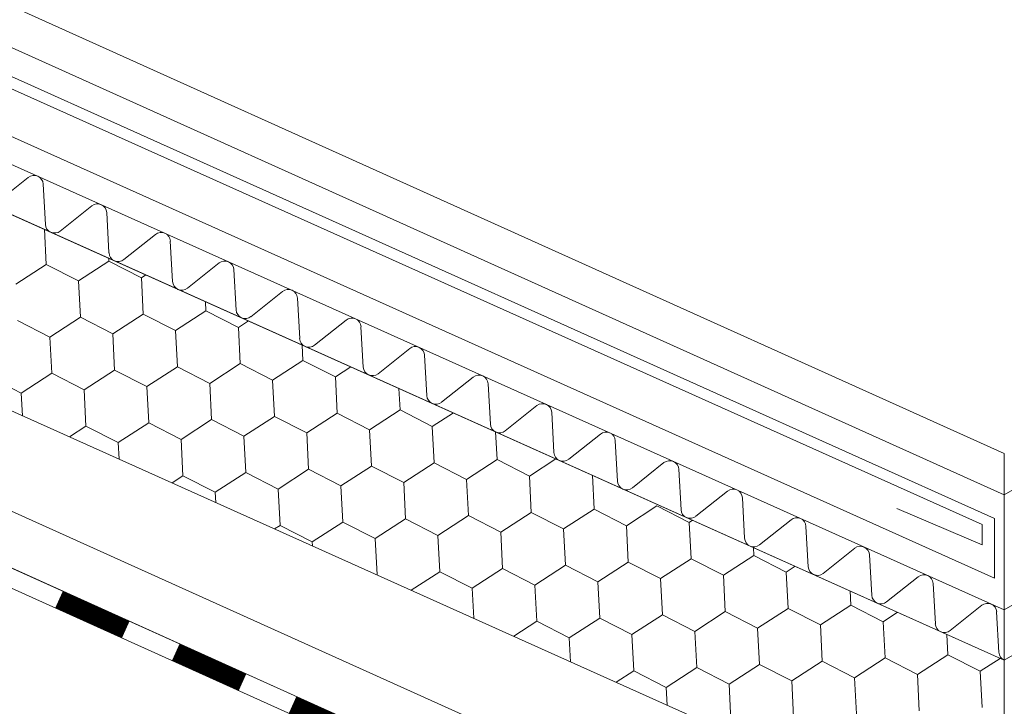
# Model space of a CAD drawing. Units: millimetres. Extents: x 43419 to 51735, y 28571 to 34452.
# Drawn here: x 48382 to 48527, y 29032 to 29133 of the extents above; entities that cross this region are included whole.
import ezdxf

# ---------------------------------------------------------------- set-up
doc = ezdxf.new("R2010")
doc.units = ezdxf.units.MM
doc.layers.add('ВИД', color=253, linetype='Continuous', lineweight=15)

msp = doc.modelspace()

# ---------------------------------------------------------------- linework, layer by layer
at = {"layer": 'ВИД'}
for p, q in [((48526.69, 29038.46, -154.43), (49343.23, 29515.4, -154.43)), ((48526.69, 29062.75, -154.43), (49219.75, 29465.63, -161.98)), ((48526.69, 29045.84, -154.43), (48954.01, 29295.43, -154.43)), ((48349.03, 29148.9, 6.88), (48526.69, 29068.83, -169.46)), ((48341.18, 29146.31, -169.46), (48526.69, 29062.75, -169.46)), ((48526.69, 29045.84, -169.46), (48305, 29145.26, -169.46)), ((48340.98, 29142.05, -169.46), (48525.24, 29059.29, -169.46)), ((48340.01, 29140.65, -169.46), (48523.41, 29058.41, -169.46)), ((48302.25, 29139.12, -4.17), (48526.69, 29038.46, -184.49)), ((48525.24, 29050.53, -169.46), (48334.94, 29135.95, -169.46)), ((48302.25, 29110.27, -4.17), (48519.89, 29012.66, -169.46)), ((48383.1, 29109.44, -169.46), (48378.45, 29105.74, -169.46)), ((48385.62, 29102.52, -169.46), (48385.29, 29108.46, -169.46)), ((48392.46, 29105.24, -169.46), (48387.8, 29101.55, -169.46)), ((48394.97, 29098.33, -169.46), (48394.64, 29104.26, -169.46)), ((48385.73, 29096.64, -169.46), (48385.46, 29101.8, -169.46)), ((48401.81, 29101.05, -169.46), (48397.15, 29097.35, -169.46)), ((48404.32, 29094.14, -169.46), (48403.99, 29100.07, -169.46)), ((48381.24, 29093.73, -169.46), (48385.73, 29096.64, -169.46)), ((48381.24, 29093.73, -169.46), (48385.73, 29096.64, -169.46)), ((48385.73, 29096.64, -169.46), (48390.48, 29094.21, -169.46)), ((48385.73, 29096.64, -169.46), (48390.48, 29094.21, -169.46)), ((48390.48, 29094.21, -169.46), (48394.97, 29097.11, -169.46)), ((48394.97, 29097.11, -169.46), (48394.95, 29097.54, -169.46)), ((48394.97, 29097.11, -169.46), (48399.73, 29094.68, -169.46)), ((48394.97, 29097.11, -169.46), (48399.73, 29094.68, -169.46)), ((48394.97, 29097.11, -169.46), (48399.73, 29094.68, -169.46)), ((48411.16, 29096.85, -169.46), (48406.51, 29093.16, -169.46)), ((48399.73, 29094.68, -169.46), (48400.38, 29095.11, -169.46)), ((48399.73, 29094.68, -169.46), (48400.38, 29095.11, -169.46)), ((48399.73, 29094.68, -169.46), (48400.38, 29095.11, -169.46)), ((48399.73, 29094.68, -169.46), (48400.38, 29095.11, -169.46)), ((48413.68, 29089.94, -169.46), (48413.34, 29095.88, -169.46)), ((48390.76, 29088.87, -169.46), (48390.48, 29094.21, -169.46)), ((48390.76, 29088.87, -169.46), (48390.48, 29094.21, -169.46)), ((48400, 29089.35, -169.46), (48399.73, 29094.68, -169.46)), ((48400, 29089.35, -169.46), (48399.73, 29094.68, -169.46)), ((48400, 29089.35, -169.46), (48399.73, 29094.68, -169.46)), ((48420.51, 29092.66, -169.46), (48415.86, 29088.96, -169.46)), ((48409.24, 29089.82, -169.46), (48409.17, 29091.16, -169.46)), ((48409.24, 29089.82, -169.46), (48409.17, 29091.16, -169.46)), ((48423.03, 29085.75, -169.46), (48422.69, 29091.68, -169.46)), ((48395.52, 29086.44, -169.46), (48400, 29089.35, -169.46)), ((48395.52, 29086.44, -169.46), (48400, 29089.35, -169.46)), ((48395.52, 29086.44, -169.46), (48400, 29089.35, -169.46)), ((48400, 29089.35, -169.46), (48404.76, 29086.92, -169.46)), ((48400, 29089.35, -169.46), (48404.76, 29086.92, -169.46)), ((48400, 29089.35, -169.46), (48404.76, 29086.92, -169.46)), ((48400, 29089.35, -169.46), (48404.76, 29086.92, -169.46)), ((48404.76, 29086.92, -169.46), (48409.24, 29089.82, -169.46)), ((48404.76, 29086.92, -169.46), (48409.24, 29089.82, -169.46)), ((48404.76, 29086.92, -169.46), (48409.24, 29089.82, -169.46)), ((48404.76, 29086.92, -169.46), (48409.24, 29089.82, -169.46)), ((48409.24, 29089.82, -169.46), (48414, 29087.39, -169.46)), ((48409.24, 29089.82, -169.46), (48414, 29087.39, -169.46)), ((48409.24, 29089.82, -169.46), (48414, 29087.39, -169.46)), ((48409.24, 29089.82, -169.46), (48414, 29087.39, -169.46)), ((48409.24, 29089.82, -169.46), (48414, 29087.39, -169.46)), ((48381.52, 29088.4, -169.46), (48386.27, 29085.97, -169.46)), ((48381.52, 29088.4, -169.46), (48386.27, 29085.97, -169.46)), ((48381.52, 29088.4, -169.46), (48386.27, 29085.97, -169.46)), ((48386.27, 29085.97, -169.46), (48390.76, 29088.87, -169.46)), ((48386.27, 29085.97, -169.46), (48390.76, 29088.87, -169.46)), ((48386.27, 29085.97, -169.46), (48390.76, 29088.87, -169.46)), ((48386.27, 29085.97, -169.46), (48390.76, 29088.87, -169.46)), ((48390.76, 29088.87, -169.46), (48395.52, 29086.44, -169.46)), ((48390.76, 29088.87, -169.46), (48395.52, 29086.44, -169.46)), ((48390.76, 29088.87, -169.46), (48395.52, 29086.44, -169.46)), ((48390.76, 29088.87, -169.46), (48395.52, 29086.44, -169.46)), ((48390.76, 29088.87, -169.46), (48395.52, 29086.44, -169.46)), ((48414, 29087.39, -169.46), (48415.47, 29088.34, -169.46)), ((48414, 29087.39, -169.46), (48415.47, 29088.34, -169.46)), ((48414, 29087.39, -169.46), (48415.47, 29088.34, -169.46)), ((48414, 29087.39, -169.46), (48415.47, 29088.34, -169.46)), ((48414, 29087.39, -169.46), (48415.47, 29088.34, -169.46)), ((48414, 29087.39, -169.46), (48415.47, 29088.34, -169.46)), ((48429.86, 29088.47, -169.46), (48425.21, 29084.77, -169.46)), ((48395.79, 29081.11, -169.46), (48395.52, 29086.44, -169.46)), ((48395.79, 29081.11, -169.46), (48395.52, 29086.44, -169.46)), ((48405.03, 29081.58, -169.46), (48404.76, 29086.92, -169.46)), ((48405.03, 29081.58, -169.46), (48404.76, 29086.92, -169.46)), ((48405.03, 29081.58, -169.46), (48404.76, 29086.92, -169.46)), ((48405.03, 29081.58, -169.46), (48404.76, 29086.92, -169.46)), ((48414.27, 29082.06, -169.46), (48414, 29087.39, -169.46)), ((48414.27, 29082.06, -169.46), (48414, 29087.39, -169.46)), ((48414.27, 29082.06, -169.46), (48414, 29087.39, -169.46)), ((48414.27, 29082.06, -169.46), (48414, 29087.39, -169.46)), ((48432.38, 29081.55, -169.46), (48432.04, 29087.49, -169.46)), ((48386.55, 29080.63, -169.46), (48386.27, 29085.97, -169.46)), ((48386.55, 29080.63, -169.46), (48386.27, 29085.97, -169.46)), ((48386.55, 29080.63, -169.46), (48386.27, 29085.97, -169.46)), ((48386.55, 29080.63, -169.46), (48386.27, 29085.97, -169.46)), ((48423.51, 29082.53, -169.46), (48423.4, 29084.78, -169.46)), ((48423.51, 29082.53, -169.46), (48423.4, 29084.78, -169.46)), ((48423.51, 29082.53, -169.46), (48423.4, 29084.78, -169.46)), ((48423.51, 29082.53, -169.46), (48423.4, 29084.78, -169.46)), ((48439.21, 29084.27, -169.46), (48434.56, 29080.58, -169.46)), ((48441.73, 29077.36, -169.46), (48441.4, 29083.29, -169.46)), ((48409.79, 29079.15, -169.46), (48414.27, 29082.06, -169.46)), ((48409.79, 29079.15, -169.46), (48414.27, 29082.06, -169.46)), ((48409.79, 29079.15, -169.46), (48414.27, 29082.06, -169.46)), ((48409.79, 29079.15, -169.46), (48414.27, 29082.06, -169.46)), ((48409.79, 29079.15, -169.46), (48414.27, 29082.06, -169.46)), ((48409.79, 29079.15, -169.46), (48414.27, 29082.06, -169.46)), ((48414.27, 29082.06, -169.46), (48419.03, 29079.63, -169.46)), ((48414.27, 29082.06, -169.46), (48419.03, 29079.63, -169.46)), ((48414.27, 29082.06, -169.46), (48419.03, 29079.63, -169.46)), ((48414.27, 29082.06, -169.46), (48419.03, 29079.63, -169.46)), ((48414.27, 29082.06, -169.46), (48419.03, 29079.63, -169.46)), ((48414.27, 29082.06, -169.46), (48419.03, 29079.63, -169.46)), ((48414.27, 29082.06, -169.46), (48419.03, 29079.63, -169.46)), ((48414.27, 29082.06, -169.46), (48419.03, 29079.63, -169.46)), ((48414.27, 29082.06, -169.46), (48419.03, 29079.63, -169.46)), ((48419.03, 29079.63, -169.46), (48423.51, 29082.53, -169.46)), ((48419.03, 29079.63, -169.46), (48423.51, 29082.53, -169.46)), ((48419.03, 29079.63, -169.46), (48423.51, 29082.53, -169.46)), ((48419.03, 29079.63, -169.46), (48423.51, 29082.53, -169.46)), ((48423.51, 29082.53, -169.46), (48428.27, 29080.1, -169.46)), ((48423.51, 29082.53, -169.46), (48428.27, 29080.1, -169.46)), ((48423.51, 29082.53, -169.46), (48428.27, 29080.1, -169.46)), ((48382.07, 29077.73, -169.46), (48386.55, 29080.63, -169.46)), ((48382.07, 29077.73, -169.46), (48386.55, 29080.63, -169.46)), ((48382.07, 29077.73, -169.46), (48386.55, 29080.63, -169.46)), ((48382.07, 29077.73, -169.46), (48386.55, 29080.63, -169.46)), ((48386.55, 29080.63, -169.46), (48391.31, 29078.2, -169.46)), ((48386.55, 29080.63, -169.46), (48391.31, 29078.2, -169.46)), ((48386.55, 29080.63, -169.46), (48391.31, 29078.2, -169.46)), ((48386.55, 29080.63, -169.46), (48391.31, 29078.2, -169.46)), ((48386.55, 29080.63, -169.46), (48391.31, 29078.2, -169.46)), ((48386.55, 29080.63, -169.46), (48391.31, 29078.2, -169.46)), ((48391.31, 29078.2, -169.46), (48395.79, 29081.11, -169.46)), ((48391.31, 29078.2, -169.46), (48395.79, 29081.11, -169.46)), ((48391.31, 29078.2, -169.46), (48395.79, 29081.11, -169.46)), ((48395.79, 29081.11, -169.46), (48400.55, 29078.68, -169.46)), ((48395.79, 29081.11, -169.46), (48400.55, 29078.68, -169.46)), ((48395.79, 29081.11, -169.46), (48400.55, 29078.68, -169.46)), ((48400.55, 29078.68, -169.46), (48405.03, 29081.58, -169.46)), ((48400.55, 29078.68, -169.46), (48405.03, 29081.58, -169.46)), ((48400.55, 29078.68, -169.46), (48405.03, 29081.58, -169.46)), ((48400.55, 29078.68, -169.46), (48405.03, 29081.58, -169.46)), ((48405.03, 29081.58, -169.46), (48409.79, 29079.15, -169.46)), ((48405.03, 29081.58, -169.46), (48409.79, 29079.15, -169.46)), ((48405.03, 29081.58, -169.46), (48409.79, 29079.15, -169.46)), ((48405.03, 29081.58, -169.46), (48409.79, 29079.15, -169.46)), ((48405.03, 29081.58, -169.46), (48409.79, 29079.15, -169.46)), ((48405.03, 29081.58, -169.46), (48409.79, 29079.15, -169.46)), ((48428.27, 29080.1, -169.46), (48430.55, 29081.58, -169.46)), ((48428.27, 29080.1, -169.46), (48430.55, 29081.58, -169.46)), ((48428.27, 29080.1, -169.46), (48430.55, 29081.58, -169.46)), ((48428.27, 29080.1, -169.46), (48430.55, 29081.58, -169.46)), ((48377.31, 29080.16, -169.46), (48382.07, 29077.73, -169.46)), ((48410.06, 29073.82, -169.46), (48409.79, 29079.15, -169.46)), ((48410.06, 29073.82, -169.46), (48409.79, 29079.15, -169.46)), ((48410.06, 29073.82, -169.46), (48409.79, 29079.15, -169.46)), ((48410.06, 29073.82, -169.46), (48409.79, 29079.15, -169.46)), ((48419.3, 29074.29, -169.46), (48419.03, 29079.63, -169.46)), ((48419.3, 29074.29, -169.46), (48419.03, 29079.63, -169.46)), ((48419.3, 29074.29, -169.46), (48419.03, 29079.63, -169.46)), ((48419.3, 29074.29, -169.46), (48419.03, 29079.63, -169.46)), ((48428.55, 29074.77, -169.46), (48428.27, 29080.1, -169.46)), ((48428.55, 29074.77, -169.46), (48428.27, 29080.1, -169.46)), ((48428.55, 29074.77, -169.46), (48428.27, 29080.1, -169.46)), ((48428.55, 29074.77, -169.46), (48428.27, 29080.1, -169.46)), ((48448.57, 29080.08, -169.46), (48443.91, 29076.38, -169.46)), ((48451.08, 29073.17, -169.46), (48450.75, 29079.1, -169.46)), ((48382.24, 29074.4, -169.46), (48382.07, 29077.73, -169.46)), ((48382.24, 29074.4, -169.46), (48382.07, 29077.73, -169.46)), ((48391.58, 29072.87, -169.46), (48391.31, 29078.2, -169.46)), ((48391.58, 29072.87, -169.46), (48391.31, 29078.2, -169.46)), ((48400.82, 29073.34, -169.46), (48400.55, 29078.68, -169.46)), ((48400.82, 29073.34, -169.46), (48400.55, 29078.68, -169.46)), ((48400.82, 29073.34, -169.46), (48400.55, 29078.68, -169.46)), ((48400.82, 29073.34, -169.46), (48400.55, 29078.68, -169.46)), ((48437.79, 29075.24, -169.46), (48437.62, 29078.4, -169.46)), ((48437.79, 29075.24, -169.46), (48437.62, 29078.4, -169.46)), ((48424.06, 29071.86, -169.46), (48428.55, 29074.77, -169.46)), ((48424.06, 29071.86, -169.46), (48428.55, 29074.77, -169.46)), ((48424.06, 29071.86, -169.46), (48428.55, 29074.77, -169.46)), ((48424.06, 29071.86, -169.46), (48428.55, 29074.77, -169.46)), ((48428.55, 29074.77, -169.46), (48433.3, 29072.33, -169.46)), ((48428.55, 29074.77, -169.46), (48433.3, 29072.33, -169.46)), ((48428.55, 29074.77, -169.46), (48433.3, 29072.33, -169.46)), ((48428.55, 29074.77, -169.46), (48433.3, 29072.33, -169.46)), ((48428.55, 29074.77, -169.46), (48433.3, 29072.33, -169.46)), ((48428.55, 29074.77, -169.46), (48433.3, 29072.33, -169.46)), ((48433.3, 29072.33, -169.46), (48437.79, 29075.24, -169.46)), ((48433.3, 29072.33, -169.46), (48437.79, 29075.24, -169.46)), ((48433.3, 29072.33, -169.46), (48437.79, 29075.24, -169.46)), ((48437.79, 29075.24, -169.46), (48442.54, 29072.81, -169.46)), ((48437.79, 29075.24, -169.46), (48442.54, 29072.81, -169.46)), ((48437.79, 29075.24, -169.46), (48442.54, 29072.81, -169.46)), ((48442.54, 29072.81, -169.46), (48445.63, 29074.81, -169.46)), ((48442.54, 29072.81, -169.46), (48445.63, 29074.81, -169.46)), ((48442.54, 29072.81, -169.46), (48445.63, 29074.81, -169.46)), ((48442.54, 29072.81, -169.46), (48445.63, 29074.81, -169.46)), ((48457.92, 29075.88, -169.46), (48453.26, 29072.19, -169.46)), ((48460.43, 29068.97, -169.46), (48460.1, 29074.91, -169.46)), ((48352.43, 29073.05, -41.12), (48526.69, 28994.59, -169.46)), ((48396.34, 29070.44, -169.46), (48400.82, 29073.34, -169.46)), ((48396.34, 29070.44, -169.46), (48400.82, 29073.34, -169.46)), ((48396.34, 29070.44, -169.46), (48400.82, 29073.34, -169.46)), ((48400.82, 29073.34, -169.46), (48405.58, 29070.91, -169.46)), ((48400.82, 29073.34, -169.46), (48405.58, 29070.91, -169.46)), ((48400.82, 29073.34, -169.46), (48405.58, 29070.91, -169.46)), ((48400.82, 29073.34, -169.46), (48405.58, 29070.91, -169.46)), ((48405.58, 29070.91, -169.46), (48410.06, 29073.82, -169.46)), ((48405.58, 29070.91, -169.46), (48410.06, 29073.82, -169.46)), ((48405.58, 29070.91, -169.46), (48410.06, 29073.82, -169.46)), ((48405.58, 29070.91, -169.46), (48410.06, 29073.82, -169.46)), ((48410.06, 29073.82, -169.46), (48414.82, 29071.38, -169.46)), ((48410.06, 29073.82, -169.46), (48414.82, 29071.38, -169.46)), ((48410.06, 29073.82, -169.46), (48414.82, 29071.38, -169.46)), ((48410.06, 29073.82, -169.46), (48414.82, 29071.38, -169.46)), ((48410.06, 29073.82, -169.46), (48414.82, 29071.38, -169.46)), ((48410.06, 29073.82, -169.46), (48414.82, 29071.38, -169.46)), ((48410.06, 29073.82, -169.46), (48414.82, 29071.38, -169.46)), ((48414.82, 29071.38, -169.46), (48419.3, 29074.29, -169.46)), ((48414.82, 29071.38, -169.46), (48419.3, 29074.29, -169.46)), ((48414.82, 29071.38, -169.46), (48419.3, 29074.29, -169.46)), ((48414.82, 29071.38, -169.46), (48419.3, 29074.29, -169.46)), ((48419.3, 29074.29, -169.46), (48424.06, 29071.86, -169.46)), ((48419.3, 29074.29, -169.46), (48424.06, 29071.86, -169.46)), ((48419.3, 29074.29, -169.46), (48424.06, 29071.86, -169.46)), ((48389.16, 29071.29, -169.46), (48391.58, 29072.87, -169.46)), ((48389.16, 29071.29, -169.46), (48391.58, 29072.87, -169.46)), ((48389.16, 29071.29, -169.46), (48391.58, 29072.87, -169.46)), ((48389.16, 29071.29, -169.46), (48391.58, 29072.87, -169.46)), ((48391.58, 29072.87, -169.46), (48396.34, 29070.44, -169.46)), ((48391.58, 29072.87, -169.46), (48396.34, 29070.44, -169.46)), ((48391.58, 29072.87, -169.46), (48396.34, 29070.44, -169.46)), ((48391.58, 29072.87, -169.46), (48396.34, 29070.44, -169.46)), ((48391.58, 29072.87, -169.46), (48396.34, 29070.44, -169.46)), ((48424.34, 29066.52, -169.46), (48424.06, 29071.86, -169.46)), ((48424.34, 29066.52, -169.46), (48424.06, 29071.86, -169.46)), ((48424.34, 29066.52, -169.46), (48424.06, 29071.86, -169.46)), ((48424.34, 29066.52, -169.46), (48424.06, 29071.86, -169.46)), ((48433.58, 29067, -169.46), (48433.3, 29072.33, -169.46)), ((48433.58, 29067, -169.46), (48433.3, 29072.33, -169.46)), ((48442.82, 29067.47, -169.46), (48442.54, 29072.81, -169.46)), ((48442.82, 29067.47, -169.46), (48442.54, 29072.81, -169.46)), ((48442.82, 29067.47, -169.46), (48442.54, 29072.81, -169.46)), ((48442.82, 29067.47, -169.46), (48442.54, 29072.81, -169.46)), ((48452.06, 29067.95, -169.46), (48451.85, 29072.02, -169.46)), ((48452.06, 29067.95, -169.46), (48451.85, 29072.02, -169.46)), ((48467.27, 29071.69, -169.46), (48462.62, 29067.99, -169.46)), ((48396.46, 29068.02, -169.46), (48396.34, 29070.44, -169.46)), ((48396.46, 29068.02, -169.46), (48396.34, 29070.44, -169.46)), ((48405.85, 29065.57, -169.46), (48405.58, 29070.91, -169.46)), ((48405.85, 29065.57, -169.46), (48405.58, 29070.91, -169.46)), ((48405.85, 29065.57, -169.46), (48405.58, 29070.91, -169.46)), ((48405.85, 29065.57, -169.46), (48405.58, 29070.91, -169.46)), ((48415.1, 29066.05, -169.46), (48414.82, 29071.38, -169.46)), ((48415.1, 29066.05, -169.46), (48414.82, 29071.38, -169.46)), ((48469.79, 29064.78, -169.46), (48469.45, 29070.71, -169.46)), ((48526.69, 29068.83, -169.46), (48526.69, 28970.67, -169.46)), ((48438.34, 29064.57, -169.46), (48442.82, 29067.47, -169.46)), ((48438.34, 29064.57, -169.46), (48442.82, 29067.47, -169.46)), ((48438.34, 29064.57, -169.46), (48442.82, 29067.47, -169.46)), ((48442.82, 29067.47, -169.46), (48447.58, 29065.04, -169.46)), ((48442.82, 29067.47, -169.46), (48447.58, 29065.04, -169.46)), ((48442.82, 29067.47, -169.46), (48447.58, 29065.04, -169.46)), ((48442.82, 29067.47, -169.46), (48447.58, 29065.04, -169.46)), ((48447.58, 29065.04, -169.46), (48452.06, 29067.95, -169.46)), ((48447.58, 29065.04, -169.46), (48452.06, 29067.95, -169.46)), ((48447.58, 29065.04, -169.46), (48452.06, 29067.95, -169.46)), ((48447.58, 29065.04, -169.46), (48452.06, 29067.95, -169.46)), ((48452.06, 29067.95, -169.46), (48456.82, 29065.52, -169.46)), ((48452.06, 29067.95, -169.46), (48456.82, 29065.52, -169.46)), ((48452.06, 29067.95, -169.46), (48456.82, 29065.52, -169.46)), ((48452.06, 29067.95, -169.46), (48456.82, 29065.52, -169.46)), ((48452.06, 29067.95, -169.46), (48456.82, 29065.52, -169.46)), ((48456.82, 29065.52, -169.46), (48460.72, 29068.05, -169.46)), ((48456.82, 29065.52, -169.46), (48460.72, 29068.05, -169.46)), ((48456.82, 29065.52, -169.46), (48460.72, 29068.05, -169.46)), ((48476.62, 29067.5, -169.46), (48471.97, 29063.8, -169.46)), ((48410.61, 29063.14, -169.46), (48415.1, 29066.05, -169.46)), ((48410.61, 29063.14, -169.46), (48415.1, 29066.05, -169.46)), ((48410.61, 29063.14, -169.46), (48415.1, 29066.05, -169.46)), ((48410.61, 29063.14, -169.46), (48415.1, 29066.05, -169.46)), ((48415.1, 29066.05, -169.46), (48419.85, 29063.62, -169.46)), ((48415.1, 29066.05, -169.46), (48419.85, 29063.62, -169.46)), ((48415.1, 29066.05, -169.46), (48419.85, 29063.62, -169.46)), ((48415.1, 29066.05, -169.46), (48419.85, 29063.62, -169.46)), ((48415.1, 29066.05, -169.46), (48419.85, 29063.62, -169.46)), ((48419.85, 29063.62, -169.46), (48424.34, 29066.52, -169.46)), ((48419.85, 29063.62, -169.46), (48424.34, 29066.52, -169.46)), ((48419.85, 29063.62, -169.46), (48424.34, 29066.52, -169.46)), ((48424.34, 29066.52, -169.46), (48429.09, 29064.09, -169.46)), ((48424.34, 29066.52, -169.46), (48429.09, 29064.09, -169.46)), ((48424.34, 29066.52, -169.46), (48429.09, 29064.09, -169.46)), ((48424.34, 29066.52, -169.46), (48429.09, 29064.09, -169.46)), ((48429.09, 29064.09, -169.46), (48433.58, 29067, -169.46)), ((48429.09, 29064.09, -169.46), (48433.58, 29067, -169.46)), ((48429.09, 29064.09, -169.46), (48433.58, 29067, -169.46)), ((48429.09, 29064.09, -169.46), (48433.58, 29067, -169.46)), ((48433.58, 29067, -169.46), (48438.34, 29064.57, -169.46)), ((48433.58, 29067, -169.46), (48438.34, 29064.57, -169.46)), ((48433.58, 29067, -169.46), (48438.34, 29064.57, -169.46)), ((48433.58, 29067, -169.46), (48438.34, 29064.57, -169.46)), ((48433.58, 29067, -169.46), (48438.34, 29064.57, -169.46)), ((48479.14, 29060.58, -169.46), (48478.8, 29066.52, -169.46)), ((48351.03, 29065.33, -40.1), (48526.69, 28986.24, -169.46)), ((48404.24, 29064.53, -169.46), (48405.85, 29065.57, -169.46)), ((48405.85, 29065.57, -169.46), (48410.61, 29063.14, -169.46)), ((48405.85, 29065.57, -169.46), (48410.61, 29063.14, -169.46)), ((48438.61, 29059.23, -169.46), (48438.34, 29064.57, -169.46)), ((48438.61, 29059.23, -169.46), (48438.34, 29064.57, -169.46)), ((48447.85, 29059.71, -169.46), (48447.58, 29065.04, -169.46)), ((48447.85, 29059.71, -169.46), (48447.58, 29065.04, -169.46)), ((48447.85, 29059.71, -169.46), (48447.58, 29065.04, -169.46)), ((48447.85, 29059.71, -169.46), (48447.58, 29065.04, -169.46)), ((48457.09, 29060.18, -169.46), (48456.82, 29065.52, -169.46)), ((48457.09, 29060.18, -169.46), (48456.82, 29065.52, -169.46)), ((48466.33, 29060.66, -169.46), (48466.08, 29065.64, -169.46)), ((48466.33, 29060.66, -169.46), (48466.08, 29065.64, -169.46)), ((48410.69, 29061.64, -169.46), (48410.61, 29063.14, -169.46)), ((48410.69, 29061.64, -169.46), (48410.61, 29063.14, -169.46)), ((48420.13, 29058.28, -169.46), (48419.85, 29063.62, -169.46)), ((48420.13, 29058.28, -169.46), (48419.85, 29063.62, -169.46)), ((48429.37, 29058.76, -169.46), (48429.09, 29064.09, -169.46)), ((48429.37, 29058.76, -169.46), (48429.09, 29064.09, -169.46)), ((48429.37, 29058.76, -169.46), (48429.09, 29064.09, -169.46)), ((48429.37, 29058.76, -169.46), (48429.09, 29064.09, -169.46)), ((48485.97, 29063.3, -169.46), (48481.32, 29059.61, -169.46)), ((48350.54, 29062.6, -169.46), (48525.58, 28983.78, -169.46)), ((48488.49, 29056.39, -169.46), (48488.15, 29062.32, -169.46)), ((48452.61, 29057.28, -169.46), (48457.09, 29060.18, -169.46)), ((48452.61, 29057.28, -169.46), (48457.09, 29060.18, -169.46)), ((48452.61, 29057.28, -169.46), (48457.09, 29060.18, -169.46)), ((48452.61, 29057.28, -169.46), (48457.09, 29060.18, -169.46)), ((48457.09, 29060.18, -169.46), (48461.85, 29057.75, -169.46)), ((48457.09, 29060.18, -169.46), (48461.85, 29057.75, -169.46)), ((48457.09, 29060.18, -169.46), (48461.85, 29057.75, -169.46)), ((48457.09, 29060.18, -169.46), (48461.85, 29057.75, -169.46)), ((48457.09, 29060.18, -169.46), (48461.85, 29057.75, -169.46)), ((48461.85, 29057.75, -169.46), (48466.33, 29060.66, -169.46)), ((48461.85, 29057.75, -169.46), (48466.33, 29060.66, -169.46)), ((48461.85, 29057.75, -169.46), (48466.33, 29060.66, -169.46)), ((48461.85, 29057.75, -169.46), (48466.33, 29060.66, -169.46)), ((48461.85, 29057.75, -169.46), (48466.33, 29060.66, -169.46)), ((48461.85, 29057.75, -169.46), (48466.33, 29060.66, -169.46)), ((48461.85, 29057.75, -169.46), (48466.33, 29060.66, -169.46)), ((48461.85, 29057.75, -169.46), (48466.33, 29060.66, -169.46)), ((48466.33, 29060.66, -169.46), (48471.09, 29058.23, -169.46)), ((48466.33, 29060.66, -169.46), (48471.09, 29058.23, -169.46)), ((48466.33, 29060.66, -169.46), (48471.09, 29058.23, -169.46)), ((48466.33, 29060.66, -169.46), (48471.09, 29058.23, -169.46)), ((48466.33, 29060.66, -169.46), (48471.09, 29058.23, -169.46)), ((48466.33, 29060.66, -169.46), (48471.09, 29058.23, -169.46)), ((48466.33, 29060.66, -169.46), (48471.09, 29058.23, -169.46)), ((48466.33, 29060.66, -169.46), (48471.09, 29058.23, -169.46)), ((48471.09, 29058.23, -169.46), (48475.57, 29061.13, -169.46)), ((48471.09, 29058.23, -169.46), (48475.57, 29061.13, -169.46)), ((48471.09, 29058.23, -169.46), (48475.57, 29061.13, -169.46)), ((48471.09, 29058.23, -169.46), (48475.57, 29061.13, -169.46)), ((48475.57, 29061.13, -169.46), (48480.33, 29058.7, -169.46)), ((48475.57, 29061.13, -169.46), (48480.33, 29058.7, -169.46)), ((48523.41, 29055.43, -169.46), (48510.9, 29060.75, -169.46)), ((48424.88, 29055.85, -169.46), (48429.37, 29058.76, -169.46)), ((48429.37, 29058.76, -169.46), (48434.13, 29056.33, -169.46)), ((48429.37, 29058.76, -169.46), (48434.13, 29056.33, -169.46)), ((48434.13, 29056.33, -169.46), (48438.61, 29059.23, -169.46)), ((48434.13, 29056.33, -169.46), (48438.61, 29059.23, -169.46)), ((48434.13, 29056.33, -169.46), (48438.61, 29059.23, -169.46)), ((48434.13, 29056.33, -169.46), (48438.61, 29059.23, -169.46)), ((48434.13, 29056.33, -169.46), (48438.61, 29059.23, -169.46)), ((48438.61, 29059.23, -169.46), (48443.37, 29056.8, -169.46)), ((48438.61, 29059.23, -169.46), (48443.37, 29056.8, -169.46)), ((48438.61, 29059.23, -169.46), (48443.37, 29056.8, -169.46)), ((48438.61, 29059.23, -169.46), (48443.37, 29056.8, -169.46)), ((48438.61, 29059.23, -169.46), (48443.37, 29056.8, -169.46)), ((48438.61, 29059.23, -169.46), (48443.37, 29056.8, -169.46)), ((48443.37, 29056.8, -169.46), (48447.85, 29059.71, -169.46)), ((48443.37, 29056.8, -169.46), (48447.85, 29059.71, -169.46)), ((48443.37, 29056.8, -169.46), (48447.85, 29059.71, -169.46)), ((48443.37, 29056.8, -169.46), (48447.85, 29059.71, -169.46)), ((48447.85, 29059.71, -169.46), (48452.61, 29057.28, -169.46)), ((48447.85, 29059.71, -169.46), (48452.61, 29057.28, -169.46)), ((48447.85, 29059.71, -169.46), (48452.61, 29057.28, -169.46)), ((48447.85, 29059.71, -169.46), (48452.61, 29057.28, -169.46)), ((48480.33, 29058.7, -169.46), (48480.83, 29059.03, -169.46)), ((48480.33, 29058.7, -169.46), (48480.83, 29059.03, -169.46)), ((48480.33, 29058.7, -169.46), (48480.83, 29059.03, -169.46)), ((48480.33, 29058.7, -169.46), (48480.83, 29059.03, -169.46)), ((48480.33, 29058.7, -169.46), (48480.83, 29059.03, -169.46)), ((48480.61, 29053.37, -169.46), (48480.33, 29058.7, -169.46)), ((48480.61, 29053.37, -169.46), (48480.33, 29058.7, -169.46)), ((48480.61, 29053.37, -169.46), (48480.33, 29058.7, -169.46)), ((48480.61, 29053.37, -169.46), (48480.33, 29058.7, -169.46)), ((48480.61, 29053.37, -169.46), (48480.33, 29058.7, -169.46)), ((48480.61, 29053.37, -169.46), (48480.33, 29058.7, -169.46)), ((48495.33, 29059.11, -169.46), (48490.67, 29055.41, -169.46)), ((48525.24, 29059.29, -169.46), (48525.24, 29050.53, -169.46)), ((48419.32, 29057.76, -169.46), (48420.13, 29058.28, -169.46)), ((48420.13, 29058.28, -169.46), (48424.88, 29055.85, -169.46)), ((48452.88, 29051.94, -169.46), (48452.61, 29057.28, -169.46)), ((48452.88, 29051.94, -169.46), (48452.61, 29057.28, -169.46)), ((48452.88, 29051.94, -169.46), (48452.61, 29057.28, -169.46)), ((48452.88, 29051.94, -169.46), (48452.61, 29057.28, -169.46)), ((48462.12, 29052.42, -169.46), (48461.85, 29057.75, -169.46)), ((48462.12, 29052.42, -169.46), (48461.85, 29057.75, -169.46)), ((48462.12, 29052.42, -169.46), (48461.85, 29057.75, -169.46)), ((48462.12, 29052.42, -169.46), (48461.85, 29057.75, -169.46)), ((48462.12, 29052.42, -169.46), (48461.85, 29057.75, -169.46)), ((48462.12, 29052.42, -169.46), (48461.85, 29057.75, -169.46)), ((48471.36, 29052.89, -169.46), (48471.09, 29058.23, -169.46)), ((48471.36, 29052.89, -169.46), (48471.09, 29058.23, -169.46)), ((48471.36, 29052.89, -169.46), (48471.09, 29058.23, -169.46)), ((48471.36, 29052.89, -169.46), (48471.09, 29058.23, -169.46)), ((48497.84, 29052.2, -169.46), (48497.51, 29058.13, -169.46)), ((48523.41, 29058.41, -169.46), (48523.41, 29055.43, -169.46)), ((48424.92, 29055.26, -169.46), (48424.88, 29055.85, -169.46)), ((48424.92, 29055.26, -169.46), (48424.88, 29055.85, -169.46)), ((48424.92, 29055.26, -169.46), (48424.88, 29055.85, -169.46)), ((48424.92, 29055.26, -169.46), (48424.88, 29055.85, -169.46)), ((48434.4, 29050.99, -169.46), (48434.13, 29056.33, -169.46)), ((48434.4, 29050.99, -169.46), (48434.13, 29056.33, -169.46)), ((48443.64, 29051.47, -169.46), (48443.37, 29056.8, -169.46)), ((48443.64, 29051.47, -169.46), (48443.37, 29056.8, -169.46)), ((48489.85, 29053.84, -169.46), (48489.79, 29055.01, -169.46)), ((48489.85, 29053.84, -169.46), (48489.79, 29055.01, -169.46)), ((48504.68, 29054.91, -169.46), (48500.02, 29051.22, -169.46)), ((48466.88, 29049.99, -169.46), (48471.36, 29052.89, -169.46)), ((48466.88, 29049.99, -169.46), (48471.36, 29052.89, -169.46)), ((48466.88, 29049.99, -169.46), (48471.36, 29052.89, -169.46)), ((48466.88, 29049.99, -169.46), (48471.36, 29052.89, -169.46)), ((48466.88, 29049.99, -169.46), (48471.36, 29052.89, -169.46)), ((48471.36, 29052.89, -169.46), (48476.12, 29050.46, -169.46)), ((48471.36, 29052.89, -169.46), (48476.12, 29050.46, -169.46)), ((48471.36, 29052.89, -169.46), (48476.12, 29050.46, -169.46)), ((48476.12, 29050.46, -169.46), (48480.61, 29053.37, -169.46)), ((48476.12, 29050.46, -169.46), (48480.61, 29053.37, -169.46)), ((48476.12, 29050.46, -169.46), (48480.61, 29053.37, -169.46)), ((48476.12, 29050.46, -169.46), (48480.61, 29053.37, -169.46)), ((48476.12, 29050.46, -169.46), (48480.61, 29053.37, -169.46)), ((48476.12, 29050.46, -169.46), (48480.61, 29053.37, -169.46)), ((48480.61, 29053.37, -169.46), (48485.36, 29050.94, -169.46)), ((48480.61, 29053.37, -169.46), (48485.36, 29050.94, -169.46)), ((48480.61, 29053.37, -169.46), (48485.36, 29050.94, -169.46)), ((48480.61, 29053.37, -169.46), (48485.36, 29050.94, -169.46)), ((48480.61, 29053.37, -169.46), (48485.36, 29050.94, -169.46)), ((48480.61, 29053.37, -169.46), (48485.36, 29050.94, -169.46)), ((48480.61, 29053.37, -169.46), (48485.36, 29050.94, -169.46)), ((48480.61, 29053.37, -169.46), (48485.36, 29050.94, -169.46)), ((48485.36, 29050.94, -169.46), (48489.85, 29053.84, -169.46)), ((48485.36, 29050.94, -169.46), (48489.85, 29053.84, -169.46)), ((48485.36, 29050.94, -169.46), (48489.85, 29053.84, -169.46)), ((48485.36, 29050.94, -169.46), (48489.85, 29053.84, -169.46)), ((48485.36, 29050.94, -169.46), (48489.85, 29053.84, -169.46)), ((48489.85, 29053.84, -169.46), (48494.6, 29051.41, -169.46)), ((48489.85, 29053.84, -169.46), (48494.6, 29051.41, -169.46)), ((48489.85, 29053.84, -169.46), (48494.6, 29051.41, -169.46)), ((48507.19, 29048, -169.46), (48506.86, 29053.94, -169.46)), ((48439.44, 29048.74, -169.46), (48443.64, 29051.47, -169.46)), ((48439.44, 29048.74, -169.46), (48443.64, 29051.47, -169.46)), ((48439.44, 29048.74, -169.46), (48443.64, 29051.47, -169.46)), ((48439.44, 29048.74, -169.46), (48443.64, 29051.47, -169.46)), ((48439.44, 29048.74, -169.46), (48443.64, 29051.47, -169.46)), ((48443.64, 29051.47, -169.46), (48448.4, 29049.04, -169.46)), ((48443.64, 29051.47, -169.46), (48448.4, 29049.04, -169.46)), ((48443.64, 29051.47, -169.46), (48448.4, 29049.04, -169.46)), ((48443.64, 29051.47, -169.46), (48448.4, 29049.04, -169.46)), ((48443.64, 29051.47, -169.46), (48448.4, 29049.04, -169.46)), ((48443.64, 29051.47, -169.46), (48448.4, 29049.04, -169.46)), ((48448.4, 29049.04, -169.46), (48452.88, 29051.94, -169.46)), ((48448.4, 29049.04, -169.46), (48452.88, 29051.94, -169.46)), ((48448.4, 29049.04, -169.46), (48452.88, 29051.94, -169.46)), ((48448.4, 29049.04, -169.46), (48452.88, 29051.94, -169.46)), ((48452.88, 29051.94, -169.46), (48457.64, 29049.51, -169.46)), ((48452.88, 29051.94, -169.46), (48457.64, 29049.51, -169.46)), ((48452.88, 29051.94, -169.46), (48457.64, 29049.51, -169.46)), ((48452.88, 29051.94, -169.46), (48457.64, 29049.51, -169.46)), ((48457.64, 29049.51, -169.46), (48462.12, 29052.42, -169.46)), ((48457.64, 29049.51, -169.46), (48462.12, 29052.42, -169.46)), ((48457.64, 29049.51, -169.46), (48462.12, 29052.42, -169.46)), ((48457.64, 29049.51, -169.46), (48462.12, 29052.42, -169.46)), ((48457.64, 29049.51, -169.46), (48462.12, 29052.42, -169.46)), ((48462.12, 29052.42, -169.46), (48466.88, 29049.99, -169.46)), ((48462.12, 29052.42, -169.46), (48466.88, 29049.99, -169.46)), ((48462.12, 29052.42, -169.46), (48466.88, 29049.99, -169.46)), ((48462.12, 29052.42, -169.46), (48466.88, 29049.99, -169.46)), ((48462.12, 29052.42, -169.46), (48466.88, 29049.99, -169.46)), ((48462.12, 29052.42, -169.46), (48466.88, 29049.99, -169.46)), ((48462.12, 29052.42, -169.46), (48466.88, 29049.99, -169.46)), ((48462.12, 29052.42, -169.46), (48466.88, 29049.99, -169.46)), ((48494.6, 29051.41, -169.46), (48495.92, 29052.26, -169.46)), ((48494.6, 29051.41, -169.46), (48495.92, 29052.26, -169.46)), ((48494.6, 29051.41, -169.46), (48495.92, 29052.26, -169.46)), ((48494.6, 29051.41, -169.46), (48495.92, 29052.26, -169.46)), ((48494.6, 29051.41, -169.46), (48495.92, 29052.26, -169.46)), ((48494.6, 29051.41, -169.46), (48495.92, 29052.26, -169.46)), ((48494.88, 29046.08, -169.46), (48494.6, 29051.41, -169.46)), ((48494.88, 29046.08, -169.46), (48494.6, 29051.41, -169.46)), ((48494.88, 29046.08, -169.46), (48494.6, 29051.41, -169.46)), ((48494.88, 29046.08, -169.46), (48494.6, 29051.41, -169.46)), ((48494.88, 29046.08, -169.46), (48494.6, 29051.41, -169.46)), ((48494.88, 29046.08, -169.46), (48494.6, 29051.41, -169.46)), ((48467.16, 29044.65, -169.46), (48466.88, 29049.99, -169.46)), ((48467.16, 29044.65, -169.46), (48466.88, 29049.99, -169.46)), ((48476.4, 29045.13, -169.46), (48476.12, 29050.46, -169.46)), ((48476.4, 29045.13, -169.46), (48476.12, 29050.46, -169.46)), ((48476.4, 29045.13, -169.46), (48476.12, 29050.46, -169.46)), ((48476.4, 29045.13, -169.46), (48476.12, 29050.46, -169.46)), ((48476.4, 29045.13, -169.46), (48476.12, 29050.46, -169.46)), ((48476.4, 29045.13, -169.46), (48476.12, 29050.46, -169.46)), ((48485.64, 29045.6, -169.46), (48485.36, 29050.94, -169.46)), ((48485.64, 29045.6, -169.46), (48485.36, 29050.94, -169.46)), ((48514.03, 29050.72, -169.46), (48509.37, 29047.02, -169.46)), ((48448.63, 29044.62, -169.46), (48448.4, 29049.04, -169.46)), ((48448.63, 29044.62, -169.46), (48448.4, 29049.04, -169.46)), ((48457.91, 29044.18, -169.46), (48457.64, 29049.51, -169.46)), ((48457.91, 29044.18, -169.46), (48457.64, 29049.51, -169.46)), ((48457.91, 29044.18, -169.46), (48457.64, 29049.51, -169.46)), ((48457.91, 29044.18, -169.46), (48457.64, 29049.51, -169.46)), ((48504.12, 29046.55, -169.46), (48504.01, 29048.63, -169.46)), ((48504.12, 29046.55, -169.46), (48504.01, 29048.63, -169.46)), ((48516.55, 29043.81, -169.46), (48516.21, 29049.74, -169.46)), ((48481.15, 29042.7, -169.46), (48485.64, 29045.6, -169.46)), ((48481.15, 29042.7, -169.46), (48485.64, 29045.6, -169.46)), ((48481.15, 29042.7, -169.46), (48485.64, 29045.6, -169.46)), ((48481.15, 29042.7, -169.46), (48485.64, 29045.6, -169.46)), ((48481.15, 29042.7, -169.46), (48485.64, 29045.6, -169.46)), ((48481.15, 29042.7, -169.46), (48485.64, 29045.6, -169.46)), ((48485.64, 29045.6, -169.46), (48490.39, 29043.17, -169.46)), ((48485.64, 29045.6, -169.46), (48490.39, 29043.17, -169.46)), ((48485.64, 29045.6, -169.46), (48490.39, 29043.17, -169.46)), ((48485.64, 29045.6, -169.46), (48490.39, 29043.17, -169.46)), ((48485.64, 29045.6, -169.46), (48490.39, 29043.17, -169.46)), ((48485.64, 29045.6, -169.46), (48490.39, 29043.17, -169.46)), ((48485.64, 29045.6, -169.46), (48490.39, 29043.17, -169.46)), ((48490.39, 29043.17, -169.46), (48494.88, 29046.08, -169.46)), ((48490.39, 29043.17, -169.46), (48494.88, 29046.08, -169.46)), ((48490.39, 29043.17, -169.46), (48494.88, 29046.08, -169.46)), ((48490.39, 29043.17, -169.46), (48494.88, 29046.08, -169.46)), ((48490.39, 29043.17, -169.46), (48494.88, 29046.08, -169.46)), ((48494.88, 29046.08, -169.46), (48499.64, 29043.65, -169.46)), ((48494.88, 29046.08, -169.46), (48499.64, 29043.65, -169.46)), ((48494.88, 29046.08, -169.46), (48499.64, 29043.65, -169.46)), ((48494.88, 29046.08, -169.46), (48499.64, 29043.65, -169.46)), ((48499.64, 29043.65, -169.46), (48504.12, 29046.55, -169.46)), ((48499.64, 29043.65, -169.46), (48504.12, 29046.55, -169.46)), ((48499.64, 29043.65, -169.46), (48504.12, 29046.55, -169.46)), ((48499.64, 29043.65, -169.46), (48504.12, 29046.55, -169.46)), ((48499.64, 29043.65, -169.46), (48504.12, 29046.55, -169.46)), ((48499.64, 29043.65, -169.46), (48504.12, 29046.55, -169.46)), ((48504.12, 29046.55, -169.46), (48508.88, 29044.12, -169.46)), ((48504.12, 29046.55, -169.46), (48508.88, 29044.12, -169.46)), ((48504.12, 29046.55, -169.46), (48508.88, 29044.12, -169.46)), ((48504.12, 29046.55, -169.46), (48508.88, 29044.12, -169.46)), ((48504.12, 29046.55, -169.46), (48508.88, 29044.12, -169.46)), ((48504.12, 29046.55, -169.46), (48508.88, 29044.12, -169.46)), ((48504.12, 29046.55, -169.46), (48508.88, 29044.12, -169.46)), ((48523.38, 29046.53, -169.46), (48518.73, 29042.83, -169.46)), ((48525.9, 29039.61, -169.46), (48525.56, 29045.55, -169.46)), ((48454.52, 29041.98, -169.46), (48457.91, 29044.18, -169.46)), ((48457.91, 29044.18, -169.46), (48462.67, 29041.75, -169.46)), ((48457.91, 29044.18, -169.46), (48462.67, 29041.75, -169.46)), ((48462.67, 29041.75, -169.46), (48467.16, 29044.65, -169.46)), ((48462.67, 29041.75, -169.46), (48467.16, 29044.65, -169.46)), ((48462.67, 29041.75, -169.46), (48467.16, 29044.65, -169.46)), ((48462.67, 29041.75, -169.46), (48467.16, 29044.65, -169.46)), ((48462.67, 29041.75, -169.46), (48467.16, 29044.65, -169.46)), ((48462.67, 29041.75, -169.46), (48467.16, 29044.65, -169.46)), ((48467.16, 29044.65, -169.46), (48471.91, 29042.22, -169.46)), ((48467.16, 29044.65, -169.46), (48471.91, 29042.22, -169.46)), ((48467.16, 29044.65, -169.46), (48471.91, 29042.22, -169.46)), ((48467.16, 29044.65, -169.46), (48471.91, 29042.22, -169.46)), ((48467.16, 29044.65, -169.46), (48471.91, 29042.22, -169.46)), ((48467.16, 29044.65, -169.46), (48471.91, 29042.22, -169.46)), ((48467.16, 29044.65, -169.46), (48471.91, 29042.22, -169.46)), ((48471.91, 29042.22, -169.46), (48476.4, 29045.13, -169.46)), ((48471.91, 29042.22, -169.46), (48476.4, 29045.13, -169.46)), ((48471.91, 29042.22, -169.46), (48476.4, 29045.13, -169.46)), ((48471.91, 29042.22, -169.46), (48476.4, 29045.13, -169.46)), ((48471.91, 29042.22, -169.46), (48476.4, 29045.13, -169.46)), ((48476.4, 29045.13, -169.46), (48481.15, 29042.7, -169.46)), ((48476.4, 29045.13, -169.46), (48481.15, 29042.7, -169.46)), ((48476.4, 29045.13, -169.46), (48481.15, 29042.7, -169.46)), ((48476.4, 29045.13, -169.46), (48481.15, 29042.7, -169.46)), ((48508.88, 29044.12, -169.46), (48511, 29045.5, -169.46)), ((48508.88, 29044.12, -169.46), (48511, 29045.5, -169.46)), ((48508.88, 29044.12, -169.46), (48511, 29045.5, -169.46)), ((48508.88, 29044.12, -169.46), (48511, 29045.5, -169.46)), ((48508.88, 29044.12, -169.46), (48511, 29045.5, -169.46)), ((48509.15, 29038.79, -169.46), (48508.88, 29044.12, -169.46)), ((48509.15, 29038.79, -169.46), (48508.88, 29044.12, -169.46)), ((48481.43, 29037.36, -169.46), (48481.15, 29042.7, -169.46)), ((48481.43, 29037.36, -169.46), (48481.15, 29042.7, -169.46)), ((48481.43, 29037.36, -169.46), (48481.15, 29042.7, -169.46)), ((48481.43, 29037.36, -169.46), (48481.15, 29042.7, -169.46)), ((48481.43, 29037.36, -169.46), (48481.15, 29042.7, -169.46)), ((48481.43, 29037.36, -169.46), (48481.15, 29042.7, -169.46)), ((48490.67, 29037.84, -169.46), (48490.39, 29043.17, -169.46)), ((48490.67, 29037.84, -169.46), (48490.39, 29043.17, -169.46)), ((48499.91, 29038.31, -169.46), (48499.64, 29043.65, -169.46)), ((48499.91, 29038.31, -169.46), (48499.64, 29043.65, -169.46)), ((48499.91, 29038.31, -169.46), (48499.64, 29043.65, -169.46)), ((48499.91, 29038.31, -169.46), (48499.64, 29043.65, -169.46)), ((48499.91, 29038.31, -169.46), (48499.64, 29043.65, -169.46)), ((48499.91, 29038.31, -169.46), (48499.64, 29043.65, -169.46)), ((48462.85, 29038.24, -169.46), (48462.67, 29041.75, -169.46)), ((48462.85, 29038.24, -169.46), (48462.67, 29041.75, -169.46)), ((48462.85, 29038.24, -169.46), (48462.67, 29041.75, -169.46)), ((48462.85, 29038.24, -169.46), (48462.67, 29041.75, -169.46)), ((48472.19, 29036.89, -169.46), (48471.91, 29042.22, -169.46)), ((48472.19, 29036.89, -169.46), (48471.91, 29042.22, -169.46)), ((48518.39, 29039.26, -169.46), (48518.24, 29042.25, -169.46)), ((48518.39, 29039.26, -169.46), (48518.24, 29042.25, -169.46)), ((48495.43, 29035.41, -169.46), (48499.91, 29038.31, -169.46)), ((48495.43, 29035.41, -169.46), (48499.91, 29038.31, -169.46)), ((48495.43, 29035.41, -169.46), (48499.91, 29038.31, -169.46)), ((48495.43, 29035.41, -169.46), (48499.91, 29038.31, -169.46)), ((48495.43, 29035.41, -169.46), (48499.91, 29038.31, -169.46)), ((48495.43, 29035.41, -169.46), (48499.91, 29038.31, -169.46)), ((48499.91, 29038.31, -169.46), (48504.67, 29035.88, -169.46)), ((48499.91, 29038.31, -169.46), (48504.67, 29035.88, -169.46)), ((48499.91, 29038.31, -169.46), (48504.67, 29035.88, -169.46)), ((48499.91, 29038.31, -169.46), (48504.67, 29035.88, -169.46)), ((48499.91, 29038.31, -169.46), (48504.67, 29035.88, -169.46)), ((48499.91, 29038.31, -169.46), (48504.67, 29035.88, -169.46)), ((48499.91, 29038.31, -169.46), (48504.67, 29035.88, -169.46)), ((48499.91, 29038.31, -169.46), (48504.67, 29035.88, -169.46)), ((48504.67, 29035.88, -169.46), (48509.15, 29038.79, -169.46)), ((48504.67, 29035.88, -169.46), (48509.15, 29038.79, -169.46)), ((48504.67, 29035.88, -169.46), (48509.15, 29038.79, -169.46)), ((48504.67, 29035.88, -169.46), (48509.15, 29038.79, -169.46)), ((48504.67, 29035.88, -169.46), (48509.15, 29038.79, -169.46)), ((48509.15, 29038.79, -169.46), (48513.91, 29036.36, -169.46)), ((48509.15, 29038.79, -169.46), (48513.91, 29036.36, -169.46)), ((48509.15, 29038.79, -169.46), (48513.91, 29036.36, -169.46)), ((48513.91, 29036.36, -169.46), (48518.39, 29039.26, -169.46)), ((48513.91, 29036.36, -169.46), (48518.39, 29039.26, -169.46)), ((48513.91, 29036.36, -169.46), (48518.39, 29039.26, -169.46)), ((48513.91, 29036.36, -169.46), (48518.39, 29039.26, -169.46)), ((48513.91, 29036.36, -169.46), (48518.39, 29039.26, -169.46)), ((48513.91, 29036.36, -169.46), (48518.39, 29039.26, -169.46)), ((48518.39, 29039.26, -169.46), (48523.15, 29036.83, -169.46)), ((48518.39, 29039.26, -169.46), (48523.15, 29036.83, -169.46)), ((48518.39, 29039.26, -169.46), (48523.15, 29036.83, -169.46)), ((48518.39, 29039.26, -169.46), (48523.15, 29036.83, -169.46)), ((48518.39, 29039.26, -169.46), (48523.15, 29036.83, -169.46)), ((48518.39, 29039.26, -169.46), (48523.15, 29036.83, -169.46)), ((48523.15, 29036.83, -169.46), (48526.08, 29038.73, -169.46)), ((48523.15, 29036.83, -169.46), (48526.08, 29038.73, -169.46)), ((48523.15, 29036.83, -169.46), (48526.08, 29038.73, -169.46)), ((48523.15, 29036.83, -169.46), (48526.08, 29038.73, -169.46)), ((48469.6, 29035.21, -169.46), (48472.19, 29036.89, -169.46)), ((48472.19, 29036.89, -169.46), (48476.94, 29034.46, -169.46)), ((48476.94, 29034.46, -169.46), (48481.43, 29037.36, -169.46)), ((48476.94, 29034.46, -169.46), (48481.43, 29037.36, -169.46)), ((48476.94, 29034.46, -169.46), (48481.43, 29037.36, -169.46)), ((48476.94, 29034.46, -169.46), (48481.43, 29037.36, -169.46)), ((48476.94, 29034.46, -169.46), (48481.43, 29037.36, -169.46)), ((48476.94, 29034.46, -169.46), (48481.43, 29037.36, -169.46)), ((48481.43, 29037.36, -169.46), (48486.19, 29034.93, -169.46)), ((48481.43, 29037.36, -169.46), (48486.19, 29034.93, -169.46)), ((48481.43, 29037.36, -169.46), (48486.19, 29034.93, -169.46)), ((48481.43, 29037.36, -169.46), (48486.19, 29034.93, -169.46)), ((48481.43, 29037.36, -169.46), (48486.19, 29034.93, -169.46)), ((48481.43, 29037.36, -169.46), (48486.19, 29034.93, -169.46)), ((48481.43, 29037.36, -169.46), (48486.19, 29034.93, -169.46)), ((48481.43, 29037.36, -169.46), (48486.19, 29034.93, -169.46)), ((48486.19, 29034.93, -169.46), (48490.67, 29037.84, -169.46)), ((48486.19, 29034.93, -169.46), (48490.67, 29037.84, -169.46)), ((48486.19, 29034.93, -169.46), (48490.67, 29037.84, -169.46)), ((48486.19, 29034.93, -169.46), (48490.67, 29037.84, -169.46)), ((48486.19, 29034.93, -169.46), (48490.67, 29037.84, -169.46)), ((48490.67, 29037.84, -169.46), (48495.43, 29035.41, -169.46)), ((48490.67, 29037.84, -169.46), (48495.43, 29035.41, -169.46)), ((48490.67, 29037.84, -169.46), (48495.43, 29035.41, -169.46)), ((48495.7, 29030.07, -169.46), (48495.43, 29035.41, -169.46)), ((48495.7, 29030.07, -169.46), (48495.43, 29035.41, -169.46)), ((48495.7, 29030.07, -169.46), (48495.43, 29035.41, -169.46)), ((48495.7, 29030.07, -169.46), (48495.43, 29035.41, -169.46)), ((48495.7, 29030.07, -169.46), (48495.43, 29035.41, -169.46)), ((48495.7, 29030.07, -169.46), (48495.43, 29035.41, -169.46)), ((48504.94, 29030.55, -169.46), (48504.67, 29035.88, -169.46)), ((48504.94, 29030.55, -169.46), (48504.67, 29035.88, -169.46)), ((48514.18, 29031.02, -169.46), (48513.91, 29036.36, -169.46)), ((48514.18, 29031.02, -169.46), (48513.91, 29036.36, -169.46)), ((48514.18, 29031.02, -169.46), (48513.91, 29036.36, -169.46)), ((48514.18, 29031.02, -169.46), (48513.91, 29036.36, -169.46)), ((48514.18, 29031.02, -169.46), (48513.91, 29036.36, -169.46)), ((48514.18, 29031.02, -169.46), (48513.91, 29036.36, -169.46)), ((48523.42, 29031.5, -169.46), (48523.15, 29036.83, -169.46)), ((48523.42, 29031.5, -169.46), (48523.15, 29036.83, -169.46)), ((48477.08, 29031.86, -169.46), (48476.94, 29034.46, -169.46)), ((48477.08, 29031.86, -169.46), (48476.94, 29034.46, -169.46)), ((48477.08, 29031.86, -169.46), (48476.94, 29034.46, -169.46)), ((48477.08, 29031.86, -169.46), (48476.94, 29034.46, -169.46)), ((48486.46, 29029.6, -169.46), (48486.19, 29034.93, -169.46)), ((48486.46, 29029.6, -169.46), (48486.19, 29034.93, -169.46))]:
    msp.add_line(p, q, dxfattribs=at)
at = {"layer": 'ВИД', "elevation": -169.46}
for points in [[(48526.69, 29038.46), (48302.25, 29139.12)], [(48351.03, 29065.33), (48526.69, 28986.24)]]:
    msp.add_lwpolyline(points, dxfattribs=at)
at = {"layer": 'ВИД', "const_width": 2.69, "elevation": -169.46}
for points in [[(48387.62, 29047.38), (48397.44, 29042.96)], [(48404.8, 29039.65), (48414.62, 29035.22)], [(48421.99, 29031.91), (48431.8, 29027.49)]]:
    msp.add_lwpolyline(points, dxfattribs=at)
at = {"layer": 'ВИД'}
for centre, start, end in [((48383.94, 29108.38, -169.46), 3.2344, 128.4557), ((48393.29, 29104.19, -169.46), 3.2344, 128.4557), ((48386.96, 29102.6, -169.46), 183.2344, 245.845), ((48386.96, 29102.6, -169.46), 245.845, 308.4557), ((48402.65, 29099.99, -169.46), 3.2344, 128.4557), ((48396.32, 29098.41, -169.46), 183.2344, 245.845), ((48396.32, 29098.41, -169.46), 245.845, 308.4557), ((48412, 29095.8, -169.46), 3.2344, 128.4557), ((48405.67, 29094.21, -169.46), 183.2344, 245.845), ((48405.67, 29094.21, -169.46), 245.845, 308.4557), ((48421.35, 29091.61, -169.46), 3.2344, 128.4557), ((48415.02, 29090.02, -169.46), 183.2344, 245.845), ((48415.02, 29090.02, -169.46), 245.845, 308.4557), ((48430.7, 29087.41, -169.46), 3.2344, 128.4557), ((48424.37, 29085.82, -169.46), 183.2344, 245.845), ((48424.37, 29085.82, -169.46), 245.845, 308.4557), ((48440.05, 29083.22, -169.46), 3.2344, 128.4557), ((48433.72, 29081.63, -169.46), 183.2344, 245.845), ((48433.72, 29081.63, -169.46), 245.845, 308.4557), ((48449.4, 29079.02, -169.46), 3.2344, 128.4557), ((48443.08, 29077.44, -169.46), 183.2344, 245.845), ((48443.08, 29077.44, -169.46), 245.845, 308.4557), ((48458.76, 29074.83, -169.46), 3.2344, 128.4557), ((48452.43, 29073.24, -169.46), 183.2344, 245.845), ((48452.43, 29073.24, -169.46), 245.845, 308.4557), ((48468.11, 29070.64, -169.46), 3.2344, 128.4557), ((48461.78, 29069.05, -169.46), 183.2344, 245.845), ((48461.78, 29069.05, -169.46), 245.845, 308.4557), ((48477.46, 29066.44, -169.46), 3.2344, 128.4557), ((48471.13, 29064.85, -169.46), 183.2344, 245.845), ((48471.13, 29064.85, -169.46), 245.845, 308.4557), ((48486.81, 29062.25, -169.46), 3.2344, 128.4557), ((48480.48, 29060.66, -169.46), 183.2344, 245.845), ((48480.48, 29060.66, -169.46), 245.845, 308.4557), ((48496.16, 29058.05, -169.46), 3.2344, 128.4557), ((48489.83, 29056.47, -169.46), 183.2344, 245.845), ((48489.83, 29056.47, -169.46), 245.845, 308.4557), ((48505.51, 29053.86, -169.46), 3.2344, 128.4557), ((48499.19, 29052.27, -169.46), 183.2344, 245.845), ((48499.19, 29052.27, -169.46), 245.845, 308.4557), ((48514.87, 29049.67, -169.46), 3.2344, 128.4557), ((48508.54, 29048.08, -169.46), 183.2344, 245.845), ((48508.54, 29048.08, -169.46), 245.845, 308.4557), ((48524.22, 29045.47, -169.46), 3.2344, 128.4557), ((48517.89, 29043.88, -169.46), 183.2344, 245.845), ((48517.89, 29043.88, -169.46), 245.845, 308.4557), ((48527.24, 29039.69, -169.46), 183.2344, 245.845)]:
    msp.add_arc(centre, 1.35, start, end, dxfattribs=at)

doc.saveas('drawing.dxf')
